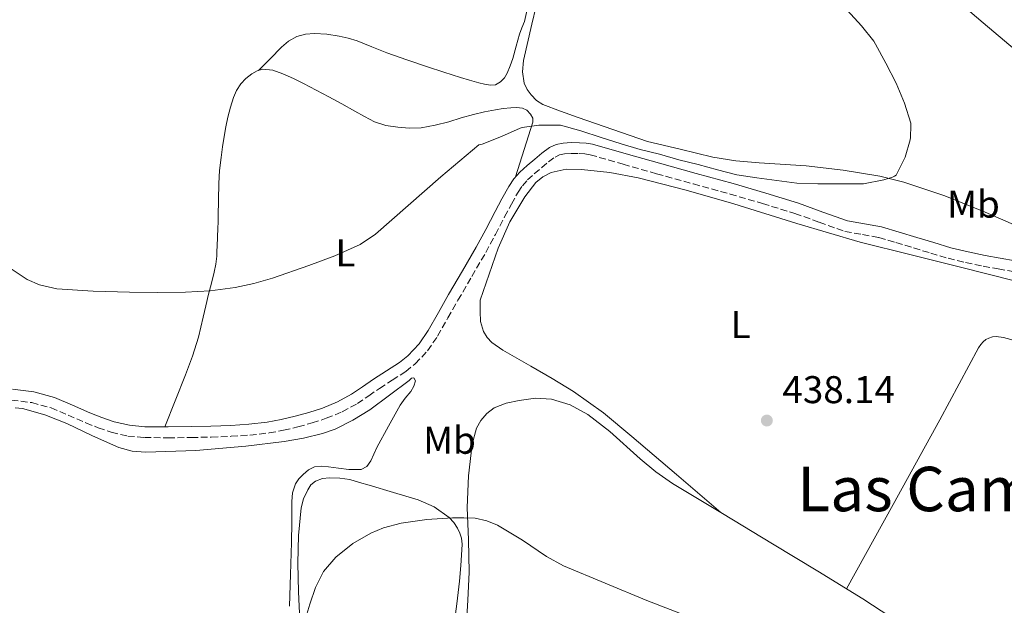
# Model space of a CAD drawing. Units: metres. Extents: x 563315 to 566759, y 4705588 to 4707932.
# Drawn here: x 565179 to 565435, y 4705875 to 4706027 of the extents above; entities that cross this region are included whole.
import ezdxf
from ezdxf.enums import TextEntityAlignment as Align

# ---------------------------------------------------------------- set-up
doc = ezdxf.new("R2010")
doc.units = ezdxf.units.M
doc.header["$MEASUREMENT"] = 0
doc.linetypes.add('DGN Style 3', pattern=[2.435890702152634, 1.739921930109024, -0.6959687720436097])
for name, color, linetype, lineweight in [('Camino', 7, 'DGN Style 3', 0), ('Cota de punto acotado terreno', 7, 'Continuous', 0), ('Curva de nivel intermedia', 30, 'Continuous', 0), ('Etiqueta de uso rústico', 92, 'Continuous', 0), ('Línea de cambio de uso (parcela vista)', 92, 'Continuous', 0), ('Margen derecho', 7, 'Continuous', 0), ('Punto acotado terreno (símbolo)', 7, 'Continuous', 0), ('Texto de Área (paraje) menor', 7, 'Continuous', 0)]:
    doc.layers.add(name, color=color, linetype=linetype, lineweight=lineweight)
doc.styles.add('Style-Arial', font='arial.ttf')

# ---------------------------------------------------------------- blocks, each defined once
blk = doc.blocks.new('5PATER')
at = {"layer": 'Punto acotado terreno (símbolo)', "linetype": 'Continuous', "lineweight": 0}
h = blk.add_hatch(color=51, dxfattribs=at)
edge = h.paths.add_edge_path()
edge.add_ellipse((0, 0), major_axis=(-0.1095731443231308, -0.1110710700762829), ratio=0.9994222409660317, start_angle=0, end_angle=360)

msp = doc.modelspace()

# ---------------------------------------------------------------- linework, layer by layer
at = {"layer": 'Camino', "color": 7, "linetype": 'DGN Style 3', "lineweight": 0}
msp.add_polyline3d([(565177.2899999984, 4705928.25, 438.9499999999971), (565182.4999999986, 4705927.590000001, 438.7299999999959), (565187.5199999989, 4705926.210000002, 438.4999999999999), (565191.9299999989, 4705924.33, 438.3999999999943), (565196.5300000011, 4705922.330000003, 438.300000000003), (565199.7399999986, 4705921.070000002, 438.1999999999971), (565203.1099999992, 4705919.910000001, 438.1000000000057), (565207.3899999995, 4705918.920000001, 438.0000000000001), (565211.699999999, 4705918.529999999, 437.9299999999931), (565217.8500000002, 4705918.470000002, 437.8699999999953), (565223.8999999987, 4705918.540000001, 437.8500000000058), (565229.0500000007, 4705918.67, 437.8500000000058), (565234.2199999985, 4705918.850000001, 437.8500000000058), (565238.9899999984, 4705919.150000001, 437.8500000000058), (565244.0399999976, 4705919.730000002, 437.8500000000058), (565247.7699999983, 4705920.420000001, 437.7599999999948), (565251.5100000021, 4705921.320000002, 437.6100000000005), (565255.1700000011, 4705922.32, 437.4100000000035), (565258.8500000002, 4705923.51, 437.2400000000052), (565262.9699999974, 4705925.190000001, 437.1900000000026), (565266.8900000001, 4705927.340000001, 437.1799999999931), (565269.8500000017, 4705929.350000001, 437.1799999999931), (565272.6299999978, 4705931.27, 437.1799999999931), (565275.9499999993, 4705933.390000002, 437.1399999999995), (565279.4200000005, 4705935.650000001, 437.0800000000018), (565281.8900000004, 4705937.609999999, 437.0099999999948), (565285.089999999, 4705941.010000001, 436.8699999999953), (565287.6700000007, 4705944.779999999, 436.7799999999989), (565290.3500000006, 4705949.510000002, 436.7599999999948), (565292.9600000012, 4705954.109999999, 436.7400000000054), (565296.5799999977, 4705960.24, 436.7100000000065), (565300.1700000019, 4705966.460000001, 436.6300000000049), (565302.6499999985, 4705971.100000001, 436.4900000000054), (565305.0599999981, 4705975.710000002, 436.3300000000017), (565306.8099999982, 4705978.950000001, 436.229999999996), (565308.5499999995, 4705982.090000002, 436.1399999999996), (565309.6600000003, 4705983.740000002, 436.1199999999953), (565310.979999999, 4705985.220000001, 436.1199999999953), (565312.7399999981, 4705986.83, 436.0700000000071), (565314.6499999971, 4705988.45, 436.0399999999937), (565316.4400000018, 4705989.930000001, 436.0399999999937), (565318.1299999994, 4705991.170000001, 436.0399999999937), (565319.2600000004, 4705991.710000002, 436.0399999999937), (565320.5599999991, 4705991.970000001, 436.0399999999937), (565322.3799999985, 4705992.090000002, 436.0399999999937), (565324.3299999975, 4705992.050000002, 436.0399999999937), (565325.8500000021, 4705991.960000002, 436.0399999999937), (565327.230000001, 4705991.74, 436.0399999999937), (565335.7600000005, 4705989.310000001, 436.0800000000018), (565344.4200000018, 4705986.820000002, 436.1699999999983), (565353.9699999985, 4705984.199999999, 436.300000000003), (565363.4699999979, 4705981.580000003, 436.5), (565371.9100000003, 4705979.109999999, 436.7200000000013), (565380.2600000007, 4705976.560000001, 436.9499999999971), (565386.5799999974, 4705974.270000001, 437.1300000000047), (565393.199999998, 4705971.890000002, 437.3200000000071), (565397.8200000003, 4705971.080000001, 437.6199999999953), (565402.0399999982, 4705970.340000001, 437.8800000000048), (565406.4499999981, 4705969.010000001, 437.8699999999953), (565411.0300000003, 4705967.620000001, 437.8500000000058), (565415.4699999993, 4705966.290000001, 437.8500000000058), (565419.9699999987, 4705964.960000001, 437.8999999999942), (565424.5100000006, 4705963.820000002, 438.0599999999977), (565429.0700000004, 4705962.910000001, 438.25), (565432.9599999996, 4705962.2, 438.3899999999995), (565436.8099999985, 4705961.490000002, 438.4999999999999)], dxfattribs=at)
at = {"layer": 'Curva de nivel intermedia', "color": 30, "linetype": 'Continuous', "lineweight": 0, "flags": 128}
for points, elevation in [([(565393.8100000004, 4706029.220000001), (565397.560000001, 4706025.109999999), (565400.6900000003, 4706021.130000001), (565401.1300000006, 4706020.409999999), (565403.8100000006, 4706015.500000001), (565406.4700000006, 4706010.3), (565408.7100000001, 4706005.100000001), (565410.2800000014, 4705999.939999999), (565410.3399999996, 4705999.3), (565410.2600000014, 4705996.230000001), (565410.1699999997, 4705995.619999998), (565408.850000001, 4705991.140000001), (565406.5300000008, 4705986.499999999), (565406.0700000004, 4705986.199999999), (565405.5400000006, 4705985.960000001), (565403.3300000001, 4705985.300000001), (565398.0400000016, 4705984.230000001), (565397.1100000017, 4705984.199999999), (565391.2700000012, 4705984.199999999), (565386.2000000018, 4705984.199999999), (565380.7900000005, 4705984.439999999), (565375.6200000005, 4705985.06), (565370.3700000001, 4705985.769999999), (565365.2200000002, 4705986.57), (565360.1700000009, 4705987.829999999), (565355.1600000019, 4705989.269999999), (565350.2100000009, 4705990.429999999), (565345.2199999997, 4705991.880000002), (565340.1700000005, 4705993.130000001), (565335.270000001, 4705994.600000001), (565330.0499999997, 4705996.220000001), (565324.8200000015, 4705997.95), (565319.5300000008, 4705999.390000001), (565318.9200000007, 4705999.430000001), (565313.8800000004, 4705999.45), (565309.6200000001, 4705998.810000001), (565309.1100000005, 4705998.63), (565304.230000001, 4705996.439999999), (565299.250000001, 4705994.519999999), (565298.3600000015, 4705994.329999999), (565293.4300000007, 4705990.179999998), (565288.4999999999, 4705986.029999999), (565280.070000001, 4705978.600000001), (565271.5599999994, 4705971.210000001), (565267.6100000021, 4705968.539999999), (565261.0899999999, 4705965.550000001), (565254.2800000014, 4705963.07), (565244.8600000002, 4705959.769999999), (565240.0900000003, 4705958.4), (565235.2199999999, 4705957.369999998), (565228.7800000003, 4705956.539999999), (565222.3300000017, 4705956.190000001), (565215.100000001, 4705956.13), (565207.8800000013, 4705956.17), (565198.430000001, 4705956.409999999), (565188.9800000007, 4705957.08), (565184.5000000015, 4705958.079999999), (565181.3400000008, 4705959.470000002), (565176.9100000006, 4705962.41)], 435.0000000000001), ([(565363.8400000011, 4705867.869999999), (565341.9400000008, 4705876.32), (565320.3199999998, 4705885.349999998), (565315.9299999999, 4705887.710000001), (565309.7200000007, 4705891.92), (565303.240000001, 4705895.829999999), (565300.4100000011, 4705896.980000001), (565297.4600000007, 4705897.630000001), (565294.5100000004, 4705897.77), (565291.5599999998, 4705897.710000001), (565284.9100000003, 4705897.279999999), (565278.2800000006, 4705896.359999998), (565273.6600000005, 4705895.149999999), (565270.3700000005, 4705893.8), (565265.690000002, 4705891.090000001), (565261.2999999999, 4705887.55), (565258.1600000019, 4705883.890000001), (565256.0499999995, 4705879.74), (565254.5800000011, 4705875.429999999), (565253.3000000002, 4705871.079999999)], 440)]:
    msp.add_lwpolyline(points, dxfattribs=dict(at, elevation=elevation))
at = {"layer": 'Línea de cambio de uso (parcela vista)', "color": 92, "linetype": 'Continuous', "lineweight": 0}
for points in [[(565440.2699999996, 4705972.230000001, 435.7100000000065), (565429.5700000003, 4705976.92, 435.6199999999953), (565419.1600000003, 4705981.09, 435.5800000000018), (565408.5199999996, 4705984.699999999, 435.5), (565402.2599999999, 4705986.199999999, 435.3999999999942), (565392.7599999999, 4705987.730000001, 435.2299999999959), (565383.2100000001, 4705988.9, 435.0599999999977), (565371.0499999998, 4705989.699999999, 434.7400000000052), (565364.9900000002, 4705990.140000001, 434.6300000000047), (565359.0099999999, 4705991.15, 434.6999999999971), (565350.5499999998, 4705993.16, 434.9499999999971), (565342.0899999999, 4705995.180000001, 435.2100000000065), (565333.1200000001, 4705998.300000001, 435.1000000000058), (565324.1500000004, 4706001.42, 434.9799999999959), (565319.54, 4706003.060000001, 435), (565314.9500000002, 4706004.789999999, 435.1000000000058), (565313.3499999996, 4706005.82, 435.1399999999995), (565311.9699999997, 4706007.26, 435.1900000000023), (565310.8799999999, 4706008.67, 435.2100000000065), (565310.1500000004, 4706010.27, 435.1900000000023), (565309.6600000003, 4706013.220000001, 435.0800000000018), (565309.9299999997, 4706016.15, 434.9700000000012), (565312.1200000001, 4706025.560000001, 434.679999999993), (565314.3899999997, 4706034.949999999, 434.4600000000065)], [(565437.2999999998, 4706018.890000001, 437.0200000000041), (565429.0499999998, 4706025.91, 437.179999999993), (565423.9000000004, 4706030.289999999, 437.1999999999971)], [(565241.29, 4706013.600000001, 435.2700000000041), (565244.2599999999, 4706016.600000001, 434.8600000000006), (565247.2400000002, 4706019.59, 434.4600000000065), (565249.04, 4706021.15, 434.3399999999965), (565251.1699999999, 4706022.380000001, 434.3300000000018), (565253.4699999997, 4706023.02, 434.2899999999936), (565255.7800000003, 4706023.109999999, 434.2599999999948), (565258.9699999997, 4706022.949999999, 434.2599999999948), (565262.1500000004, 4706022.49, 434.2799999999989), (565264.5099999999, 4706021.949999999, 434.2899999999936), (565266.8099999996, 4706021.24, 434.3300000000018), (565270.6500000004, 4706019.680000001, 434.4400000000023), (565274.4900000002, 4706018.15, 434.5500000000029), (565279.75, 4706016.32, 434.6999999999971), (565285.0300000003, 4706014.52, 434.8399999999965), (565289.3099999996, 4706013.109999999, 434.9100000000035), (565293.6100000005, 4706011.74, 434.9400000000023), (565295.9600000001, 4706011.050000001, 434.9400000000023), (565298.3300000001, 4706010.390000001, 434.9400000000023), (565299.8399999999, 4706010.02, 434.9199999999983), (565301.3700000001, 4706009.74, 434.8999999999942), (565302.6799999997, 4706009.890000001, 434.9100000000035), (565303.9400000004, 4706010.600000001, 434.8999999999942), (565305.0099999999, 4706011.65, 434.8300000000018), (565305.7199999997, 4706012.869999999, 434.7400000000052), (565306.5, 4706014.74, 434.6699999999983), (565307.1600000003, 4706016.65, 434.6000000000058), (565308.0199999996, 4706019.84, 434.4900000000052), (565308.9000000004, 4706023.02, 434.3899999999995), (565309.5499999998, 4706024.640000001, 434.3800000000047), (565310.1699999999, 4706026.279999999, 434.3800000000047), (565310.8600000005, 4706029.369999999, 434.3399999999965)], [(565216.9900000002, 4705921.310000001, 437.8800000000047), (565219.6799999997, 4705928.029999999, 437.6000000000058), (565222.3700000001, 4705934.76, 437.320000000007), (565224.1699999999, 4705939.58, 437.2599999999948), (565225.6900000004, 4705944.49, 437.2899999999936), (565226.3499999996, 4705947.09, 437.2799999999989), (565226.9800000004, 4705949.710000001, 437.2700000000041), (565227.6699999999, 4705952.67, 437.1900000000023), (565228.3600000005, 4705955.630000001, 437.0500000000029), (565229.0700000003, 4705958.49, 436.929999999993), (565229.7999999998, 4705961.350000001, 436.8099999999977), (565230.2400000002, 4705963.41, 436.7200000000012), (565230.5, 4705965.480000001, 436.6300000000047), (565230.5199999996, 4705966.789999999, 436.5599999999977), (565230.5300000003, 4705968.09, 436.4700000000012), (565230.6600000003, 4705970.42, 436.2700000000041), (565230.7599999999, 4705972.75, 436.0899999999965), (565230.79, 4705974.300000001, 436.0200000000041), (565230.8200000003, 4705975.850000001, 435.9600000000065), (565230.9000000004, 4705980.060000001, 435.8099999999977), (565230.9800000004, 4705984.27, 435.6699999999983), (565231.1900000004, 4705987.65, 435.5899999999965), (565231.5599999996, 4705991.02, 435.5599999999977), (565231.9199999999, 4705993.77, 435.5599999999977), (565232.3399999999, 4705996.51, 435.5599999999977), (565232.8200000003, 4705999.02, 435.5599999999977), (565233.3499999996, 4706001.51, 435.5599999999977), (565233.9900000002, 4706004.060000001, 435.4900000000052), (565234.7599999999, 4706006.57, 435.3999999999942), (565235.5499999998, 4706008.41, 435.3600000000006), (565236.6600000003, 4706010.109999999, 435.3399999999965), (565238.0099999999, 4706011.5, 435.3300000000018), (565239.5899999999, 4706012.67, 435.320000000007), (565240.9299999997, 4706013.49, 435.2799999999989), (565242.3300000001, 4706013.91, 435.2400000000052), (565245, 4706013.640000001, 435.2400000000052), (565247.6200000001, 4706012.710000001, 435.2400000000052), (565250.3200000003, 4706011.5, 435.2400000000052), (565252.9699999997, 4706010.199999999, 435.2200000000012), (565256.2199999997, 4706008.49, 435.1199999999953), (565259.4600000001, 4706006.75, 435), (565262.8300000001, 4706004.9, 434.929999999993), (565266.2000000002, 4706003.050000001, 434.8699999999953), (565268.7699999996, 4706001.640000001, 434.8300000000018), (565271.3499999996, 4706000.25, 434.8099999999977), (565274.2800000003, 4705999.310000001, 434.8000000000029), (565277.3799999999, 4705998.92, 434.8099999999977), (565280.4100000003, 4705998.65, 434.8300000000018), (565283.4299999997, 4705998.76, 434.8600000000006), (565287.0499999998, 4705999.42, 434.8899999999995), (565290.6299999999, 4706000.310000001, 434.9400000000023), (565293.8099999996, 4706001.279999999, 435.0200000000041), (565297, 4706002.220000001, 435.1300000000047), (565299.8099999996, 4706002.859999999, 435.1999999999971), (565302.6500000004, 4706003.4, 435.2700000000041), (565304.6399999997, 4706003.689999999, 435.3000000000029), (565306.6500000004, 4706003.91, 435.320000000007), (565308.1399999997, 4706003.980000001, 435.320000000007), (565309.6399999997, 4706003.800000001, 435.320000000007), (565310.7999999998, 4706003.26, 435.3500000000058), (565311.75, 4706002.230000001, 435.3999999999942), (565312.3200000003, 4706001.230000001, 435.4600000000065), (565312.3700000001, 4706000.230000001, 435.5099999999948), (565310.1399999997, 4705993.130000001, 435.820000000007), (565307.9000000004, 4705986.02, 436.1199999999953)], [(565361.0800000001, 4705899.100000001, 438.3300000000018), (565349.5499999998, 4705908.970000001, 437.6699999999983), (565338.0199999996, 4705918.84, 437), (565330.6600000003, 4705924.930000001, 436.820000000007), (565322.8799999999, 4705930.49, 436.7799999999989), (565317.3899999997, 4705933.82, 436.6499999999942), (565311.8399999999, 4705937.029999999, 436.570000000007), (565308.2400000002, 4705939.08, 436.570000000007), (565304.6299999999, 4705941.130000001, 436.570000000007), (565301.7199999997, 4705943.16, 436.570000000007), (565300.5, 4705944.449999999, 436.570000000007), (565299.54, 4705946.01, 436.570000000007), (565298.8200000003, 4705948.59, 436.5399999999936), (565298.6900000004, 4705951.210000001, 436.4900000000052), (565298.6900000004, 4705952.600000001, 436.4900000000052), (565298.7400000002, 4705954.109999999, 436.4100000000035), (565301.0800000001, 4705960.850000001, 436.1199999999953), (565303.4100000003, 4705967.59, 435.8300000000018), (565306.4199999999, 4705974.380000001, 435.5399999999936), (565310.2599999999, 4705980.890000001, 435.3699999999953), (565313.1699999999, 4705984.550000001, 435.4100000000035), (565314.9800000004, 4705986.01, 435.4499999999971), (565317.0899999999, 4705987.15, 435.4799999999959), (565321.0199999996, 4705988.050000001, 435.5), (565324.9500000002, 4705987.949999999, 435.5099999999948), (565332.2999999998, 4705987.15, 435.4600000000065), (565339.6200000001, 4705985.82, 435.429999999993), (565352.1100000005, 4705982.560000001, 435.6699999999983), (565364.4699999997, 4705979.08, 436.0899999999965), (565380.7999999998, 4705973.939999999, 436.7700000000041), (565397.2199999997, 4705969.100000001, 437.429999999993), (565410.3799999999, 4705965.810000001, 437.8099999999977), (565423.54, 4705962.57, 438.070000000007), (565436.8600000005, 4705959.220000001, 438.2400000000052)], [(565393.6600000003, 4705879.359999999, 439.8000000000029), (565405.7199999997, 4705901.220000001, 439.0399999999936), (565417.7800000003, 4705923.08, 438.2799999999989), (565422.8300000001, 4705932.430000001, 438.0599999999977), (565427.8600000005, 4705941.800000001, 437.9799999999959), (565428.4100000003, 4705942.600000001, 437.9799999999959), (565429.0800000001, 4705943.34, 437.9799999999959), (565429.7300000004, 4705943.880000001, 437.9700000000012), (565430.5, 4705944.300000001, 437.9600000000065), (565431.4400000004, 4705944.609999999, 437.9600000000065), (565432.3899999997, 4705944.680000001, 437.9600000000065), (565434.2999999998, 4705944.4, 437.9600000000065), (565436.2100000001, 4705943.880000001, 437.9600000000065), (565448, 4705939.26, 437.7200000000012), (565464.9900000002, 4705931.51, 437.2299999999959), (565473.5499999998, 4705928.119999999, 437.3699999999953), (565482.3899999997, 4705925.539999999, 438.0399999999936), (565488.79, 4705924.109999999, 438.75), (565495.1900000004, 4705922.67, 439.4600000000065)], [(565178.25, 4705926.189999999, 438.6999999999971), (565180.0899999999, 4705926.039999999, 438.6999999999971), (565185.9100000003, 4705924.380000001, 438.570000000007), (565191.5700000003, 4705922.17, 438.3899999999995), (565198.2599999999, 4705918.99, 438.2700000000041), (565205.0899999999, 4705915.930000001, 438.179999999993), (565208.5599999996, 4705915.050000001, 438.179999999993), (565212.0800000001, 4705914.76, 438.179999999993), (565225.04, 4705915.15, 437.9900000000052), (565237.9900000002, 4705916.27, 437.820000000007), (565247.9600000001, 4705917.470000001, 437.7700000000041), (565252.9100000003, 4705918.350000001, 437.7599999999948), (565257.8300000001, 4705919.560000001, 437.7400000000052), (565261.0999999996, 4705920.710000001, 437.7100000000065), (565265.7400000002, 4705923, 437.6600000000035), (565270.1500000004, 4705925.74, 437.6100000000006), (565275.2599999999, 4705929.470000001, 437.4600000000065), (565280.29, 4705933.289999999, 437.3399999999965), (565280.9100000003, 4705933.880000001, 437.3399999999965), (565281.54, 4705934.01, 437.3500000000058), (565281.9199999999, 4705933.230000001, 437.3500000000058), (565281.5, 4705931.850000001, 437.3500000000058), (565280.7199999997, 4705930.49, 437.3500000000058), (565279.3200000003, 4705928.689999999, 437.3500000000058), (565277.9900000002, 4705926.939999999, 437.3500000000058), (565274.9400000004, 4705921.470000001, 437.7100000000065), (565271.9400000004, 4705915.930000001, 438.2599999999948), (565270.3399999999, 4705912.529999999, 438.4900000000052), (565269.3300000001, 4705911.07, 438.5800000000018), (565267.8799999999, 4705910.220000001, 438.6499999999942), (565267.0800000001, 4705910.220000001, 438.6300000000047), (565265.8700000001, 4705910.24, 438.5800000000018), (565264.6600000003, 4705910.279999999, 438.5200000000041), (565262.0199999996, 4705910.58, 438.3899999999995), (565259.3799999999, 4705910.949999999, 438.2599999999948), (565257.5599999996, 4705911.100000001, 438.2200000000012), (565255.75, 4705910.939999999, 438.2200000000012), (565254.2199999997, 4705910.180000001, 438.2200000000012), (565252.8799999999, 4705908.99, 438.2200000000012), (565251.7100000001, 4705907.850000001, 438.2200000000012), (565250.8200000003, 4705906.51, 438.2200000000012), (565250.1100000005, 4705904.26, 438.2200000000012), (565249.8799999999, 4705901.960000001, 438.25), (565249.8799999999, 4705896.65, 438.4700000000012), (565249.8399999999, 4705891.34, 438.8600000000006), (565249.5800000001, 4705883.100000001, 439.4900000000052), (565249.2999999998, 4705874.869999999, 440.179999999993)], [(565405.1500000004, 4705872.050000001, 440.1999999999971), (565397.8899999997, 4705876.779999999, 440.0099999999948), (565386.1900000004, 4705883.91, 439.4199999999983), (565374.4699999997, 4705891.02, 438.8399999999965), (565361.5199999996, 4705898.83, 438.3500000000058), (565348.5599999996, 4705906.65, 437.9400000000023), (565344.2300000004, 4705909.65, 437.8300000000018), (565340.1900000004, 4705913.01, 437.7400000000052), (565332.29, 4705920.119999999, 437.6300000000047), (565326.6100000005, 4705924.539999999, 437.6199999999953), (565322.0599999996, 4705927, 437.679999999993), (565317.1900000004, 4705928.51, 437.7799999999989), (565313.0099999999, 4705928.75, 437.8899999999995), (565308.79, 4705928.15, 438.0599999999977), (565305.4900000002, 4705927.439999999, 438.320000000007), (565302.3700000001, 4705926.189999999, 438.6499999999942), (565300.4199999999, 4705924.730000001, 438.820000000007), (565298.8499999996, 4705922.930000001, 438.9499999999971), (565297.7699999996, 4705920.99, 439.0800000000018), (565296.6299999999, 4705916.789999999, 439.3399999999965), (565295.6500000004, 4705908.630000001, 439.8899999999995), (565295.3200000003, 4705900.460000001, 440.4199999999983), (565295.7199999997, 4705892.050000001, 440.8300000000018), (565295.8600000005, 4705883.640000001, 441.2400000000052), (565295.4900000002, 4705876.390000001, 441.6600000000035), (565295.1200000001, 4705869.130000001, 442.0899999999965)], [(565251.9900000002, 4705871.15, 440.5200000000041), (565251.6799999997, 4705878.57, 440.1999999999971), (565251.4600000001, 4705885.99, 439.8999999999942), (565251.6100000005, 4705893.15, 439.6100000000006), (565252.3200000003, 4705900.300000001, 439.3500000000058), (565252.9600000001, 4705902.689999999, 439.3300000000018), (565254.0499999998, 4705904.99, 439.3000000000029), (565254.8700000001, 4705906.25, 439.2299999999959), (565256.0199999996, 4705907.24, 439.1399999999995), (565257.8300000001, 4705907.930000001, 439), (565259.6799999997, 4705908.09, 438.8600000000006), (565262.3300000001, 4705908.029999999, 438.7200000000012), (565264.9199999999, 4705907.630000001, 438.8600000000006), (565267.4299999997, 4705906.91, 439.2299999999959), (565269.9400000004, 4705906.189999999, 439.6100000000006), (565276.2800000003, 4705904.300000001, 439.8399999999965), (565282.6100000005, 4705902.41, 440.070000000007), (565286.8099999996, 4705900.560000001, 440.2599999999948), (565290.6600000003, 4705897.83, 440.4600000000065), (565291.8899999997, 4705896.560000001, 440.5), (565292.8499999996, 4705895.08, 440.5200000000041), (565293.4800000004, 4705893.810000001, 440.5200000000041), (565293.8600000005, 4705892.470000001, 440.5200000000041), (565294.0099999999, 4705890.949999999, 440.5200000000041), (565294, 4705889.430000001, 440.5200000000041), (565293.7400000002, 4705885.390000001, 440.5299999999989), (565293.3600000005, 4705881.350000001, 440.5500000000029), (565292.6500000004, 4705875.480000001, 440.7700000000041), (565291.8799999999, 4705869.630000001, 441.179999999993)]]:
    msp.add_polyline3d(points, dxfattribs=at)
at = {"layer": 'Margen derecho', "color": 7, "linetype": 'Continuous', "lineweight": 0}
msp.add_polyline3d([(565437.3299999972, 4705964.260000002, 438.4999999999999), (565433.4699999993, 4705964.980000001, 438.3899999999995), (565429.609999999, 4705965.689999999, 438.25), (565425.1299999976, 4705966.580000001, 438.0599999999977), (565420.7100000008, 4705967.690000001, 437.8999999999942), (565416.2699999996, 4705969, 437.8500000000058), (565411.8500000006, 4705970.33, 437.8500000000058), (565407.2699999984, 4705971.710000001, 437.8699999999953), (565402.6900000008, 4705973.100000001, 437.8800000000048), (565398.3099999976, 4705973.859999999, 437.6199999999953), (565393.9299999989, 4705974.630000004, 437.3200000000071), (565387.5399999986, 4705976.930000001, 437.1300000000047), (565381.1599999992, 4705979.240000002, 436.9499999999971), (565372.7199999993, 4705981.820000002, 436.7200000000013), (565364.2500000001, 4705984.300000002, 436.5), (565354.7199999993, 4705986.930000001, 436.300000000003), (565345.1900000008, 4705989.550000003, 436.1699999999983), (565336.5399999984, 4705992.029999999, 436.0800000000018), (565327.8500000002, 4705994.51, 436.0399999999937), (565326.1499999971, 4705994.779999998, 436.0399999999937), (565324.4400000017, 4705994.87, 436.0399999999937), (565322.3099999992, 4705994.920000001, 436.0399999999937), (565320.1799999991, 4705994.779999998, 436.0399999999937), (565318.3700000008, 4705994.410000003, 436.0399999999937), (565316.6799999988, 4705993.609999999, 436.0399999999937), (565314.6999999986, 4705992.160000001, 436.0399999999937), (565312.8399999987, 4705990.620000001, 436.0399999999937), (565310.8699999995, 4705988.949999999, 436.0700000000071), (565308.9699999974, 4705987.210000002, 436.1199999999953), (565307.4200000007, 4705985.480000002, 436.1199999999953), (565306.1299999988, 4705983.560000002, 436.1399999999996), (565304.3299999972, 4705980.310000002, 436.229999999996), (565302.5700000003, 4705977.030000002, 436.3300000000017), (565300.1600000008, 4705972.42, 436.4900000000054), (565297.6999999998, 4705967.830000001, 436.6300000000049), (565294.1399999993, 4705961.670000001, 436.7100000000065), (565290.5199999983, 4705955.53, 436.7400000000054), (565287.8999999987, 4705950.91, 436.7599999999948), (565285.27, 4705946.279999999, 436.7799999999989), (565282.8799999984, 4705942.790000003, 436.8699999999953), (565279.9799999993, 4705939.699999999, 437.0099999999948), (565277.7699999987, 4705937.950000001, 437.0800000000018), (565274.4200000004, 4705935.77, 437.1399999999995), (565271.0599999988, 4705933.630000001, 437.1799999999931), (565268.2499999991, 4705931.680000002, 437.1799999999931), (565265.4100000004, 4705929.75, 437.1799999999931), (565261.7499999992, 4705927.75, 437.1900000000026), (565257.8799999979, 4705926.170000002, 437.2400000000052), (565254.3599999996, 4705925.029999999, 437.4100000000035), (565250.8000000012, 4705924.060000001, 437.6100000000005), (565247.1800000003, 4705923.189999999, 437.7599999999948), (565243.5199999991, 4705922.510000001, 437.8500000000058), (565238.8099999973, 4705921.970000002, 437.8500000000058), (565234.0799999976, 4705921.67, 437.8500000000058), (565228.9600000014, 4705921.5, 437.8500000000058), (565223.8399999985, 4705921.37, 437.8500000000058), (565217.839999999, 4705921.300000001, 437.8699999999953), (565211.8399999999, 4705921.350000001, 437.9299999999931), (565207.839999999, 4705921.710000004, 438.0000000000001), (565203.8899999993, 4705922.630000001, 438.1000000000057), (565200.7199999976, 4705923.730000001, 438.1999999999971), (565197.6099999985, 4705924.940000001, 438.300000000003), (565193.0500000009, 4705926.930000001, 438.3999999999943), (565188.4499999987, 4705928.890000002, 438.4999999999999), (565183.0500000007, 4705930.369999999, 438.7299999999959), (565177.5299999998, 4705931.070000002, 438.9499999999971)], dxfattribs=at)

# ---------------------------------------------------------------- block references
at = {"layer": 'Punto acotado terreno (símbolo)', "color": 7, "linetype": 'Continuous', "lineweight": 0, "xscale": 10, "yscale": 10, "zscale": 10}
msp.add_blockref('5PATER', (565372.9999999986, 4705922.939999999, 438.1399999999999), dxfattribs=at)

# ---------------------------------------------------------------- texts
at = {"layer": 'Cota de punto acotado terreno', "color": 7, "linetype": 'Continuous', "lineweight": 0, "style": 'Style-Arial'}
msp.add_text('438.14', height=7.000000000000002, dxfattribs=at).set_placement((565377.0300000014, 4705927.440000001, 438.1399999999995))
at = {"layer": 'Etiqueta de uso rústico', "color": 92, "linetype": 'Continuous', "lineweight": 0, "style": 'Style-Arial'}
for s, p in [('Mb', (565426.530246245, 4705978.960010001, 435.6199999999953)), ('L', (565263.8014203804, 4705966.34001, 435.0399999999936)), ('L', (565366.2014203784, 4705947.78001, 437.1600000000035)), ('Mb', (565290.7602462457, 4705917.830010001, 438.8699999999953))]:
    msp.add_text(s, height=7.000000000000002, dxfattribs=at).set_placement(p, align=Align.MIDDLE_CENTER)
at = {"layer": 'Texto de Área (paraje) menor', "color": 7, "linetype": 'Continuous', "lineweight": 0, "style": 'Style-Arial'}
msp.add_text('Las Campadas', height=11.5, dxfattribs=at).set_placement((565433.924634894, 4705905.210010001, 438.8999999999942), align=Align.MIDDLE_CENTER)

doc.saveas('drawing.dxf')
